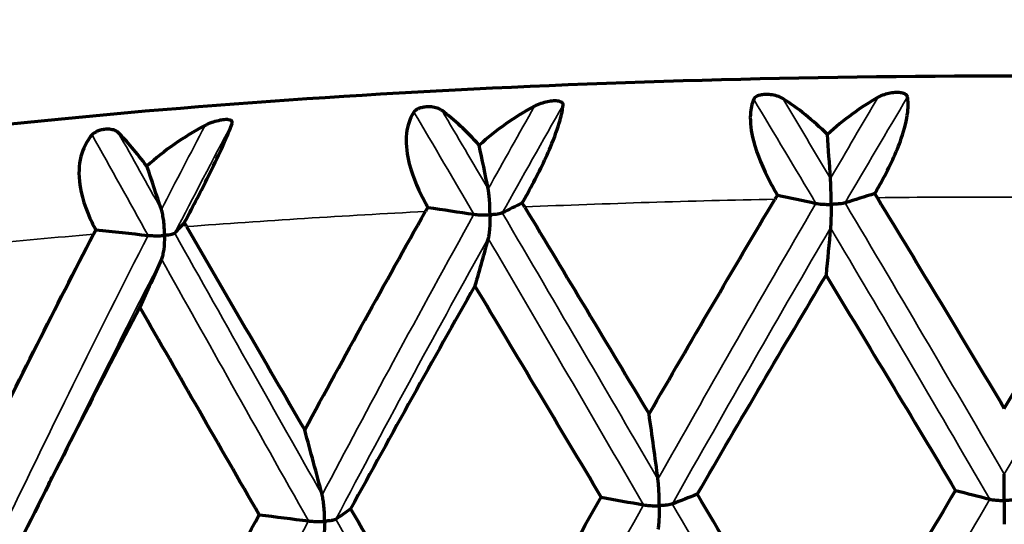
# Model space of a CAD drawing. Units: millimetres. Extents: x 235 to 913, y 130 to 548.
# Drawn here: x 566 to 572, y 469 to 472 of the extents above; entities that cross this region are included whole.
import ezdxf

# ---------------------------------------------------------------- set-up
doc = ezdxf.new("R2010")
doc.units = ezdxf.units.MM
doc.header["$LTSCALE"] = 0.75
doc.layers.add('Visible', color=7, linetype='Continuous', lineweight=70)
doc.layers.add('Visible Narrow', color=7, linetype='Continuous', lineweight=35)

msp = doc.modelspace()

# ---------------------------------------------------------------- linework, layer by layer
at = {"layer": 'Visible'}
for centre, major_axis, ratio, start_param, end_param in [((569.703, 459.1526), (-0.3498, 23.0268), 0.085832, -1.02281, -1.007461), ((564.396, 458.9901), (-1.0704, 23.0045), 0.254887, -1.028183, -1.012834), ((559.332, 458.6701), (-1.8587, 22.9543), 0.416198, -1.039779, -1.02443), ((614.6082, 464.9726), (-49.4602, 1.7115), 0.191822, -0.506251, -0.49781), ((615.7523, 466.2725), (-49.4554, 1.846), 0.18574, -0.331334, -0.322894), ((615.5791, 467.5872), (-49.4524, 1.9242), 0.179286, -0.156643, -0.148203), ((566.7909, 470.849), (-0.0879, 0.151), 0.039069, 4.659491, 4.835682), ((569.5273, 466.7858), (-9.0002, 15.3518), 0.017463, 1.293016, 1.385909), ((573.0189, 459.3782), (15.2922, 29.5068), 0.211331, 1.295356, 1.349295), ((573.9095, 459.4642), (14.2375, 29.7215), 0.292465, 1.335606, 1.389687), ((578.727, 454.9432), (14.3614, 37.0226), 0.441205, 1.319266, 1.364073), ((566.9394, 456.9577), (-0.7149, 23.4934), 0.171309, -1.032059, -1.009668), ((561.6544, 456.711), (-1.4776, 23.4588), 0.337142, -1.040335, -1.017945), ((616.8067, 464.1536), (-51.0032, 1.161), 0.183217, -0.418675, -0.410491), ((617.3659, 465.5186), (-51.0057, 1.2231), 0.17921, -0.243973, -0.235789)]:
    msp.add_ellipse(centre, major_axis=major_axis, ratio=ratio, start_param=start_param, end_param=end_param, dxfattribs=at)
at = {"layer": 'Visible', "extrusion": (-1.36058e-19, -2.00004e-16, -1)}
msp.add_ellipse((532.6366, 463.802), major_axis=(49.4355, 1.4663), ratio=0.196458, start_param=-0.681621, end_param=-0.673175, dxfattribs=at)
at = {"layer": 'Visible', "extrusion": (1.08789e-16, -2.84398e-16, -1)}
msp.add_ellipse((571.1594, 467.1704), major_axis=(8.5839, 15.2387), ratio=0.127039, start_param=-1.484969, end_param=-1.38679, dxfattribs=at)
at = {"layer": 'Visible', "extrusion": (-1.83632e-16, -3.28096e-16, -1)}
msp.add_ellipse((572.2074, 466.8253), major_axis=(-9.2218, 15.829), ratio=0.085893, start_param=1.351538, end_param=1.444812, dxfattribs=at)
at = {"layer": 'Visible', "extrusion": (-8.22722e-17, -1.69714e-16, -1)}
msp.add_ellipse((572.6261, 467.3057), major_axis=(8.5972, 14.6876), ratio=0.08018, start_param=-1.461014, end_param=-1.360817, dxfattribs=at)
at = {"layer": 'Visible', "extrusion": (-1.0458e-18, -2.00026e-16, -1)}
msp.add_ellipse((536.2685, 462.6491), major_axis=(49.4417, 1.2413), ratio=0.201081, start_param=-0.856938, end_param=-0.848492, dxfattribs=at)
at = {"layer": 'Visible', "extrusion": (3.97949e-16, 3.47109e-18, -1)}
msp.add_ellipse((570.9219, 466.6266), major_axis=(-9.437, 15.9733), ratio=0.036657, start_param=1.316592, end_param=1.407601, dxfattribs=at)
at = {"layer": 'Visible', "extrusion": (-8.92025e-20, -2.00002e-16, -1)}
msp.add_ellipse((540.9981, 461.6232), major_axis=(49.4476, 0.9779), ratio=0.204867, start_param=-1.032432, end_param=-1.023986, dxfattribs=at)
at = {"layer": 'Visible', "extrusion": (3.16023e-19, -2.21147e-16, -1)}
msp.add_ellipse((569.53, 490.9611), major_axis=(-0.3852, 25.7742), ratio=0.085639, start_param=2.468074, end_param=2.488373, dxfattribs=at)
at = {"layer": 'Visible', "extrusion": (9.88287e-19, -2.21334e-16, -1)}
msp.add_ellipse((563.8647, 490.7864), major_axis=(-1.1927, 25.7476), ratio=0.254739, start_param=2.473416, end_param=2.493716, dxfattribs=at)
at = {"layer": 'Visible', "extrusion": (1.75684e-18, -2.21739e-16, -1)}
msp.add_ellipse((558.4592, 490.4433), major_axis=(-2.0761, 25.6894), ratio=0.416099, start_param=2.484997, end_param=2.505299, dxfattribs=at)
at = {"layer": 'Visible', "extrusion": (2.4086e-19, -1.99995e-16, -1)}
msp.add_ellipse((529.8958, 462.8273), major_axis=(51.002, 1.0614), ratio=0.186965, start_param=-0.593518, end_param=-0.585333, dxfattribs=at)
at = {"layer": 'Visible', "extrusion": (-2.82102e-19, -2.00005e-16, -1)}
msp.add_ellipse((533.0939, 461.5788), major_axis=(51.0014, 0.928), ratio=0.190341, start_param=-0.768492, end_param=-0.760306, dxfattribs=at)
at = {"layer": 'Visible', "extrusion": (-9.24961e-19, -2.00014e-16, -1)}
msp.add_ellipse((537.4851, 460.4466), major_axis=(51.0013, 0.7641), ratio=0.193222, start_param=-0.943588, end_param=-0.935402, dxfattribs=at)
at = {"layer": 'Visible'}
for points, knots in [([(585.6402, 469.9417), (585.0847, 470.3495), (584.3893, 470.5945), (582.5677, 471.0709), (581.4498, 471.2719), (578.9894, 471.5829), (577.6707, 471.6973), (574.9165, 471.8449), (573.4839, 471.8791), (570.6338, 471.8663), (569.2169, 471.8195), (566.5301, 471.6492), (565.2615, 471.5254), (562.9793, 471.2079), (561.9727, 471.0141), (560.3168, 470.5593), (559.6752, 470.3238), (559.1548, 469.9417)], [4.944645, 4.944645, 4.944645, 4.944645, 5.298565, 5.298565, 5.653906, 5.653906, 5.983952, 5.983952, 6.309056, 6.309056, 6.633206, 6.633206, 6.958708, 6.958708, 7.290152, 7.290152, 7.621726, 7.621726, 7.621726, 7.621726]), ([(570.8817, 471.7199), (570.8705, 471.7269), (570.8572, 471.7327), (570.829, 471.7415), (570.8138, 471.7448), (570.7847, 471.7482), (570.7721, 471.7488), (570.7487, 471.7478), (570.7376, 471.7464), (570.7184, 471.7419), (570.7103, 471.7392), (570.6981, 471.7331), (570.6938, 471.7301), (570.6865, 471.7234), (570.6839, 471.7197), (570.6822, 471.7158)], [-0.02354217, -0.02354217, -0.02354217, -0.02354217, -0.01871573, -0.01871573, -0.01427349, -0.01427349, -0.01059672, -0.01059672, -0.0072605, -0.0072605, -0.00442727, -0.00442727, -0.00228838, -0.00228838, -0.000001, -0.000001, -0.000001, -0.000001]), ([(571.1872, 471.4745), (571.1379, 471.5234), (571.0873, 471.5688), (571.0362, 471.6099), (570.9851, 471.6511), (570.9334, 471.688), (570.8817, 471.7199)], [0, 0, 0, 0, 0.5, 0.5, 0.5, 1, 1, 1, 1]), ([(571.5346, 471.7298), (571.4741, 471.6962), (571.4145, 471.6576), (571.3564, 471.6148), (571.2983, 471.572), (571.2416, 471.525), (571.1872, 471.4745)], [0, 0, 0, 0, 0.5, 0.5, 0.5, 1, 1, 1, 1]), ([(571.511, 471.0699), (571.5169, 471.0799), (571.5227, 471.0898), (571.5389, 471.118), (571.5491, 471.1363), (571.6138, 471.2547), (571.66, 471.354), (571.715, 471.5128), (571.7301, 471.574), (571.7405, 471.6672), (571.7401, 471.7018), (571.7352, 471.7318)], [-0.08779054, -0.08779054, -0.08779054, -0.08779054, -0.08429721, -0.08429721, -0.07791935, -0.07791935, -0.0428564, -0.0428564, -0.01785824, -0.01785824, -0.000001, -0.000001, -0.000001, -0.000001]), ([(571.7352, 471.7318), (571.7345, 471.7361), (571.7325, 471.7401), (571.7258, 471.7472), (571.7214, 471.7502), (571.7093, 471.7559), (571.7013, 471.7582), (571.6855, 471.7609), (571.6744, 471.7623), (571.6459, 471.7617), (571.6319, 471.7603), (571.6023, 471.7551), (571.5878, 471.7514), (571.5599, 471.7422), (571.5465, 471.7364), (571.5346, 471.7298)], [0.000001, 0.000001, 0.000001, 0.000001, 0.00255234, 0.00255234, 0.00493633, 0.00493633, 0.00783235, 0.00783235, 0.01011657, 0.01011657, 0.01201922, 0.01201922, 0.01400307, 0.01400307, 0.01613175, 0.01613175, 0.01613175, 0.01613175]), ([(568.5491, 471.6384), (568.5401, 471.6451), (568.529, 471.6505), (568.5045, 471.6585), (568.4909, 471.6614), (568.4641, 471.664), (568.4522, 471.6641), (568.4295, 471.6624), (568.4185, 471.6607), (568.3987, 471.6557), (568.3901, 471.6526), (568.3767, 471.6462), (568.3717, 471.6431), (568.3629, 471.6361), (568.3593, 471.6323), (568.3568, 471.6283)], [-0.02354217, -0.02354217, -0.02354217, -0.02354217, -0.01871573, -0.01871573, -0.01427349, -0.01427349, -0.01059672, -0.01059672, -0.0072605, -0.0072605, -0.00442727, -0.00442727, -0.00228838, -0.00228838, -0.000001, -0.000001, -0.000001, -0.000001]), ([(569.1821, 471.6679), (569.1147, 471.6323), (569.0489, 471.5918), (568.9856, 471.5471), (568.9222, 471.5025), (568.8613, 471.4537), (568.8035, 471.4015)], [0, 0, 0, 0, 0.5, 0.5, 0.5, 1, 1, 1, 1]), ([(569.0983, 471.0063), (569.1041, 471.0165), (569.1098, 471.0266), (569.1259, 471.0553), (569.1361, 471.0738), (569.2016, 471.1942), (569.2517, 471.295), (569.3197, 471.4557), (569.342, 471.5175), (569.3679, 471.6112), (569.3747, 471.6459), (569.3777, 471.6758)], [-0.08779054, -0.08779054, -0.08779054, -0.08779054, -0.08429721, -0.08429721, -0.07791935, -0.07791935, -0.0428564, -0.0428564, -0.01785824, -0.01785824, -0.000001, -0.000001, -0.000001, -0.000001]), ([(569.3777, 471.6758), (569.3781, 471.6801), (569.3773, 471.6841), (569.3728, 471.6911), (569.3693, 471.694), (569.3592, 471.6993), (569.3521, 471.7013), (569.3376, 471.7036), (569.3272, 471.7047), (569.2993, 471.7032), (569.2852, 471.7014), (569.2549, 471.6953), (569.2397, 471.6912), (569.21, 471.681), (569.1954, 471.6749), (569.1821, 471.6679)], [0.000001, 0.000001, 0.000001, 0.000001, 0.00255234, 0.00255234, 0.00493633, 0.00493633, 0.00783235, 0.00783235, 0.01011657, 0.01011657, 0.01201922, 0.01201922, 0.01400307, 0.01400307, 0.01613175, 0.01613175, 0.01613175, 0.01613175]), ([(570.6822, 471.7158), (570.6695, 471.6855), (570.6619, 471.6507), (570.6566, 471.5575), (570.664, 471.4966), (570.7043, 471.3393), (570.7453, 471.2414), (570.8072, 471.125), (570.8171, 471.107), (570.8329, 471.0794), (570.8386, 471.0696), (570.8444, 471.0598)], [0.000001, 0.000001, 0.000001, 0.000001, 0.01788715, 0.01788715, 0.04288558, 0.04288558, 0.0779227, 0.0779227, 0.08429772, 0.08429772, 0.08779047, 0.08779047, 0.08779047, 0.08779047]), ([(568.3568, 471.6283), (568.3366, 471.5975), (568.322, 471.5624), (568.3011, 471.4688), (568.3006, 471.408), (568.325, 471.2517), (568.3595, 471.1549), (568.4168, 471.0403), (568.4261, 471.0227), (568.441, 470.9955), (568.4465, 470.9859), (568.452, 470.9762)], [0.000001, 0.000001, 0.000001, 0.000001, 0.01788715, 0.01788715, 0.04288558, 0.04288558, 0.0779227, 0.0779227, 0.08429772, 0.08429772, 0.08779047, 0.08779047, 0.08779047, 0.08779047]), ([(568.8035, 471.4015), (568.7607, 471.449), (568.7177, 471.493), (568.6751, 471.5327), (568.6325, 471.5724), (568.5903, 471.6079), (568.5491, 471.6384)], [0, 0, 0, 0, 0.5, 0.5, 0.5, 1, 1, 1, 1]), ([(566.9273, 471.5359), (566.8549, 471.4982), (566.7851, 471.4556), (566.7185, 471.409), (566.6518, 471.3624), (566.5884, 471.3117), (566.529, 471.2578)], [0, 0, 0, 0, 0.5, 0.5, 0.5, 1, 1, 1, 1]), ([(566.7859, 470.8709), (566.7914, 470.8813), (566.7969, 470.8916), (566.8123, 470.9207), (566.8223, 470.9396), (566.8866, 471.0619), (566.939, 471.1643), (567.0179, 471.3272), (567.0468, 471.3897), (567.0873, 471.4845), (567.1012, 471.5195), (567.112, 471.5497)], [-0.08779054, -0.08779054, -0.08779054, -0.08779054, -0.08429721, -0.08429721, -0.07791935, -0.07791935, -0.0428564, -0.0428564, -0.01785824, -0.01785824, -0.000001, -0.000001, -0.000001, -0.000001]), ([(567.112, 471.5497), (567.1135, 471.554), (567.1138, 471.558), (567.1116, 471.5648), (567.1093, 471.5676), (567.1014, 471.5727), (567.0954, 471.5745), (567.0826, 471.5764), (567.0732, 471.5771), (567.0468, 471.5749), (567.0331, 471.5726), (567.003, 471.5656), (566.9875, 471.561), (566.9569, 471.55), (566.9415, 471.5433), (566.9273, 471.5359)], [0.000001, 0.000001, 0.000001, 0.000001, 0.00255234, 0.00255234, 0.00493633, 0.00493633, 0.00783235, 0.00783235, 0.01011657, 0.01011657, 0.01201922, 0.01201922, 0.01400307, 0.01400307, 0.01613175, 0.01613175, 0.01613175, 0.01613175]), ([(566.1541, 471.4721), (566.1271, 471.4406), (566.106, 471.4049), (566.0701, 471.3105), (566.0617, 471.2495), (566.0694, 471.0937), (566.0965, 470.9979), (566.1473, 470.8849), (566.1557, 470.8675), (566.1694, 470.8408), (566.1744, 470.8313), (566.1795, 470.8218)], [0.000001, 0.000001, 0.000001, 0.000001, 0.01788715, 0.01788715, 0.04288558, 0.04288558, 0.0779227, 0.0779227, 0.08429772, 0.08429772, 0.08779047, 0.08779047, 0.08779047, 0.08779047]), ([(566.3334, 471.4878), (566.327, 471.4942), (566.3184, 471.4994), (566.2982, 471.5067), (566.2867, 471.5092), (566.263, 471.511), (566.2521, 471.5108), (566.2308, 471.5085), (566.2202, 471.5064), (566.2005, 471.5008), (566.1917, 471.4975), (566.1774, 471.4906), (566.1719, 471.4873), (566.1618, 471.4801), (566.1575, 471.4761), (566.1541, 471.4721)], [-0.02354217, -0.02354217, -0.02354217, -0.02354217, -0.01871573, -0.01871573, -0.01427349, -0.01427349, -0.01059672, -0.01059672, -0.0072605, -0.0072605, -0.00442727, -0.00442727, -0.00228838, -0.00228838, -0.000001, -0.000001, -0.000001, -0.000001]), ([(566.529, 471.2578), (566.4941, 471.3041), (566.46, 471.3469), (566.4272, 471.3854), (566.3944, 471.424), (566.363, 471.4584), (566.3334, 471.4878)], [0, 0, 0, 0, 0.5, 0.5, 0.5, 1, 1, 1, 1]), ([(571.2122, 470.9965), (571.2122, 470.9974), (571.2122, 470.9983), (571.2122, 471.0322), (571.2117, 471.066), (571.2106, 471.111), (571.2102, 471.1258), (571.2091, 471.1518), (571.2085, 471.1639), (571.2078, 471.1745)], [-0.00026748, -0.00026748, -0.00026748, -0.00026748, 0, 0, 0.01006161, 0.01006161, 0.01487377, 0.01487377, 0.01898004, 0.01898004, 0.01898004, 0.01898004]), ([(568.8776, 470.9251), (568.8776, 470.9259), (568.8776, 470.9268), (568.8775, 470.9608), (568.8762, 470.9945), (568.8729, 471.0394), (568.8716, 471.0542), (568.8685, 471.0801), (568.8667, 471.0922), (568.8646, 471.1028)], [-0.01747288, -0.01747288, -0.01747288, -0.01747288, -0.01723008, -0.01723008, -0.00809668, -0.00809668, -0.00372845, -0.00372845, -0.000001, -0.000001, -0.000001, -0.000001]), ([(570.8444, 471.0598), (570.8412, 471.0545), (570.8383, 471.0498), (570.8353, 471.0449), (570.8324, 471.0401), (570.8294, 471.0351), (570.8268, 471.0312)], [0.0000001, 0.0000001, 0.0000001, 0.0000001, 0.5, 0.5, 0.5, 0.9845415, 0.9845415, 0.9845415, 0.9845415]), ([(571.5287, 471.0419), (571.526, 471.0457), (571.523, 471.0506), (571.5201, 471.0553), (571.5171, 471.0601), (571.5142, 471.0648), (571.511, 471.0699)], [0.0154972, 0.0154972, 0.0154972, 0.0154972, 0.5, 0.5, 0.5, 1, 1, 1, 1]), ([(569.1155, 470.9788), (569.1129, 470.9826), (569.11, 470.9874), (569.1072, 470.992), (569.1043, 470.9967), (569.1015, 471.0013), (569.0984, 471.0063)], [0.0152655, 0.0152655, 0.0152655, 0.0152655, 0.5, 0.5, 0.5, 1, 1, 1, 1]), ([(571.108, 471.0036), (571.1136, 471.0024), (571.1203, 471.0014), (571.1352, 470.9995), (571.1435, 470.9987), (571.1613, 470.9975), (571.171, 470.997), (571.1906, 470.9965), (571.2007, 470.9964), (571.2112, 470.9965), (571.2117, 470.9965), (571.2122, 470.9965)], [0.000001, 0.000001, 0.000001, 0.000001, 0.00269671, 0.00269671, 0.00549173, 0.00549173, 0.0084514, 0.0084514, 0.0114444, 0.0114444, 0.01159942, 0.01159942, 0.01159942, 0.01159942]), ([(571.2122, 470.9965), (571.2122, 470.9957), (571.2122, 470.9948), (571.2122, 470.9608), (571.2117, 470.9287), (571.2106, 470.888), (571.2102, 470.875), (571.2091, 470.8533), (571.2085, 470.8435), (571.2078, 470.8358)], [-0.00026748, -0.00026748, -0.00026748, -0.00026748, 0, 0, 0.01008665, 0.01008665, 0.01489285, 0.01489285, 0.01899494, 0.01899494, 0.01899494, 0.01899494]), ([(571.3077, 471.0067), (571.3033, 471.0053), (571.2978, 471.004), (571.2849, 471.0018), (571.2775, 471.0008), (571.2612, 470.999), (571.2522, 470.9982), (571.2335, 470.9971), (571.2237, 470.9967), (571.2132, 470.9966), (571.2127, 470.9965), (571.2122, 470.9965)], [0.000001, 0.000001, 0.000001, 0.000001, 0.0027019, 0.0027019, 0.00550242, 0.00550242, 0.00845684, 0.00845684, 0.01144437, 0.01144437, 0.01159939, 0.01159939, 0.01159939, 0.01159939]), ([(566.6499, 470.7843), (566.6499, 470.7851), (566.6499, 470.786), (566.6498, 470.82), (566.6477, 470.8537), (566.6424, 470.8984), (566.6401, 470.9132), (566.6351, 470.9389), (566.6322, 470.951), (566.6287, 470.9614)], [-0.00026748, -0.00026748, -0.00026748, -0.00026748, 0, 0, 0.01006161, 0.01006161, 0.01487377, 0.01487377, 0.01898004, 0.01898004, 0.01898004, 0.01898004]), ([(567.6092, 469.4535), (567.7451, 469.7041), (567.882, 469.9543), (568.1574, 470.4522), (568.2958, 470.7001), (568.4351, 470.9475)], [0.0000016, 0.0000016, 0.0000016, 0.0000016, 0.085548, 0.085548, 0.1707227, 0.1707227, 0.1707227, 0.1707227]), ([(568.452, 470.9762), (568.4488, 470.9709), (568.446, 470.9661), (568.4431, 470.9611), (568.4404, 470.9564), (568.4376, 470.9515), (568.4351, 470.9475)], [0.0000001, 0.0000001, 0.0000001, 0.0000001, 0.5, 0.5, 0.5, 0.9699401, 0.9699401, 0.9699401, 0.9699401]), ([(568.7679, 470.9289), (568.7746, 470.9279), (568.7823, 470.927), (568.7988, 470.9257), (568.8078, 470.9251), (568.8265, 470.9244), (568.8365, 470.9243), (568.8564, 470.9243), (568.8664, 470.9246), (568.8766, 470.925), (568.8771, 470.925), (568.8776, 470.9251)], [-0.01146763, -0.01146763, -0.01146763, -0.01146763, -0.00876621, -0.00876621, -0.00596527, -0.00596527, -0.00299934, -0.00299934, 0, 0, 0.00015535, 0.00015535, 0.00015535, 0.00015535]), ([(568.8776, 470.9251), (568.8776, 470.9242), (568.8776, 470.9233), (568.8775, 470.8894), (568.8762, 470.8572), (568.8729, 470.8165), (568.8716, 470.8034), (568.8685, 470.7816), (568.8667, 470.7718), (568.8646, 470.764)], [-0.0174876, -0.0174876, -0.0174876, -0.0174876, -0.01724478, -0.01724478, -0.00808803, -0.00808803, -0.00372491, -0.00372491, -0.000001, -0.000001, -0.000001, -0.000001]), ([(568.9615, 470.9379), (568.9586, 470.9364), (568.9544, 470.935), (568.944, 470.9324), (568.9377, 470.9312), (568.9234, 470.929), (568.9153, 470.9279), (568.898, 470.9263), (568.8887, 470.9256), (568.8786, 470.9251), (568.8781, 470.9251), (568.8776, 470.9251)], [-0.01146764, -0.01146764, -0.01146764, -0.01146764, -0.00876102, -0.00876102, -0.00595455, -0.00595455, -0.00299387, -0.00299387, 0, 0, 0.00015535, 0.00015535, 0.00015535, 0.00015535]), ([(565.3975, 469.2744), (565.5228, 469.5292), (565.6495, 469.7835), (565.905, 470.2896), (566.0338, 470.5415), (566.164, 470.7928)], [0.0000017, 0.0000017, 0.0000017, 0.0000017, 0.0856015, 0.0856015, 0.1707569, 0.1707569, 0.1707569, 0.1707569]), ([(566.1795, 470.8218), (566.1768, 470.8169), (566.1741, 470.812), (566.1716, 470.8072), (566.169, 470.8024), (566.1665, 470.7976), (566.164, 470.7928)], [0.0000001, 0.0000001, 0.0000001, 0.0000001, 0.5, 0.5, 0.5, 1, 1, 1, 1]), ([(566.538, 470.7847), (566.5457, 470.7839), (566.5541, 470.7833), (566.5717, 470.7825), (566.5811, 470.7822), (566.6003, 470.7821), (566.6102, 470.7823), (566.6297, 470.7829), (566.6394, 470.7834), (566.649, 470.7842), (566.6494, 470.7842), (566.6499, 470.7843)], [0.000001, 0.000001, 0.000001, 0.000001, 0.00269671, 0.00269671, 0.00549173, 0.00549173, 0.0084514, 0.0084514, 0.0114444, 0.0114444, 0.01159942, 0.01159942, 0.01159942, 0.01159942]), ([(566.6499, 470.7843), (566.6499, 470.7834), (566.6499, 470.7825), (566.6498, 470.7486), (566.6477, 470.7163), (566.6423, 470.6755), (566.6401, 470.6624), (566.635, 470.6405), (566.6322, 470.6306), (566.6287, 470.6227)], [-0.00026748, -0.00026748, -0.00026748, -0.00026748, 0, 0, 0.01008665, 0.01008665, 0.01489285, 0.01489285, 0.01899494, 0.01899494, 0.01899494, 0.01899494]), ([(566.7197, 470.7994), (566.7183, 470.7979), (566.7156, 470.7964), (566.7079, 470.7935), (566.703, 470.7921), (566.6912, 470.7895), (566.6842, 470.7882), (566.6688, 470.7861), (566.6603, 470.7851), (566.6508, 470.7843), (566.6504, 470.7843), (566.6499, 470.7843)], [0.000001, 0.000001, 0.000001, 0.000001, 0.0027019, 0.0027019, 0.00550242, 0.00550242, 0.00845684, 0.00845684, 0.01144437, 0.01144437, 0.01159939, 0.01159939, 0.01159939, 0.01159939]), ([(572.0644, 469.0403), (571.9167, 469.2876), (571.7687, 469.5344), (571.473, 470.0253), (571.3253, 470.2696), (571.1773, 470.5131)], [-0.1746895, -0.1746895, -0.1746895, -0.1746895, -0.0871223, -0.0871223, -0.0000013, -0.0000013, -0.0000013, -0.0000013]), ([(569.639, 468.9933), (569.4942, 469.2362), (569.3495, 469.4785), (569.0611, 469.9606), (568.9175, 470.2004), (568.774, 470.4395)], [-0.1746896, -0.1746896, -0.1746896, -0.1746896, -0.0871223, -0.0871223, -0.0000014, -0.0000014, -0.0000014, -0.0000014]), ([(567.2975, 468.874), (567.1599, 469.1125), (567.0229, 469.3506), (566.7506, 469.8241), (566.6154, 470.0597), (566.4808, 470.2946)], [-0.1746892, -0.1746892, -0.1746892, -0.1746892, -0.0871244, -0.0871244, -0.000001, -0.000001, -0.000001, -0.000001]), ([(570.0359, 468.9357), (570.0359, 468.9366), (570.0359, 468.9375), (570.0358, 468.9706), (570.0351, 469.0049), (570.0328, 469.0518), (570.0319, 469.0668), (570.0298, 469.0931), (570.0286, 469.1054), (570.0272, 469.1161)], [-0.01811684, -0.01811684, -0.01811684, -0.01811684, -0.01784924, -0.01784924, -0.00818737, -0.00818737, -0.00376463, -0.00376463, -0.000001, -0.000001, -0.000001, -0.000001]), ([(572.3975, 468.9716), (572.3975, 468.9725), (572.3975, 468.9734), (572.3975, 469.0065), (572.3975, 469.0408), (572.3975, 469.0877), (572.3975, 469.1028), (572.3975, 469.1291), (572.3975, 469.1414), (572.3975, 469.1521)], [-0.00027139, -0.00027139, -0.00027139, -0.00027139, 0, 0, 0.00979874, 0.00979874, 0.01428414, 0.01428414, 0.01810109, 0.01810109, 0.01810109, 0.01810109]), ([(571.1773, 467.5305), (571.3244, 467.7832), (571.4719, 468.0354), (571.7676, 468.5387), (571.9158, 468.7898), (572.0644, 469.0403)], [0.0000015, 0.0000015, 0.0000015, 0.0000015, 0.088221, 0.088221, 0.1764409, 0.1764409, 0.1764409, 0.1764409]), ([(567.746, 468.8292), (567.746, 468.8301), (567.746, 468.831), (567.7459, 468.8641), (567.7444, 468.8983), (567.7399, 468.9451), (567.7381, 468.9601), (567.734, 468.9863), (567.7317, 468.9985), (567.7289, 469.0092)], [-0.00027139, -0.00027139, -0.00027139, -0.00027139, 0, 0, 0.00979874, 0.00979874, 0.01428414, 0.01428414, 0.01810109, 0.01810109, 0.01810109, 0.01810109]), ([(568.774, 467.4569), (568.9166, 467.714), (569.0601, 467.9706), (569.3484, 468.4828), (569.4933, 468.7384), (569.639, 468.9933)], [0.0000015, 0.0000015, 0.0000015, 0.0000015, 0.0882211, 0.0882211, 0.1764409, 0.1764409, 0.1764409, 0.1764409]), ([(570.2952, 469.0134), (570.4421, 468.7674), (570.5891, 468.5208), (570.8832, 468.0265), (571.0302, 467.7787), (571.1773, 467.5305)], [-0.1764405, -0.1764405, -0.1764405, -0.1764405, -0.0882209, -0.0882209, -0.0000012, -0.0000012, -0.0000012, -0.0000012]), ([(572.2978, 468.9803), (572.3027, 468.979), (572.3089, 468.9778), (572.3227, 468.9757), (572.3306, 468.9748), (572.3476, 468.9733), (572.3569, 468.9727), (572.3761, 468.9719), (572.386, 468.9716), (572.3965, 468.9716), (572.397, 468.9716), (572.3975, 468.9716)], [0.000001, 0.000001, 0.000001, 0.000001, 0.00269408, 0.00269408, 0.00548321, 0.00548321, 0.00842776, 0.00842776, 0.01140392, 0.01140392, 0.01155821, 0.01155821, 0.01155821, 0.01155821]), ([(572.4972, 468.9803), (572.4922, 468.979), (572.4861, 468.9778), (572.4722, 468.9757), (572.4643, 468.9748), (572.4473, 468.9733), (572.438, 468.9727), (572.4189, 468.9719), (572.409, 468.9716), (572.3985, 468.9716), (572.398, 468.9716), (572.3975, 468.9716)], [0.000001, 0.000001, 0.000001, 0.000001, 0.00270021, 0.00270021, 0.00549585, 0.00549585, 0.00843418, 0.00843418, 0.01140389, 0.01140389, 0.01155817, 0.01155817, 0.01155817, 0.01155817]), ([(572.3975, 468.9716), (572.3975, 468.9707), (572.3975, 468.9698), (572.3975, 468.9368), (572.3975, 468.9041), (572.3975, 468.8616), (572.3975, 468.8484), (572.3975, 468.8263), (572.3975, 468.8163), (572.3975, 468.8084)], [-0.0002714, -0.0002714, -0.0002714, -0.0002714, 0, 0, 0.00980725, 0.00980725, 0.01429405, 0.01429405, 0.01811238, 0.01811238, 0.01811238, 0.01811238]), ([(567.9236, 468.9135), (568.0644, 468.6719), (568.2058, 468.4296), (568.4892, 467.9441), (568.6314, 467.7007), (568.774, 467.4569)], [-0.1764406, -0.1764406, -0.1764406, -0.1764406, -0.0882209, -0.0882209, -0.0000012, -0.0000012, -0.0000012, -0.0000012]), ([(569.929, 468.9413), (569.9352, 468.9401), (569.9424, 468.9392), (569.9581, 468.9376), (569.9668, 468.9369), (569.985, 468.9359), (569.9948, 468.9356), (570.0145, 468.9354), (570.0246, 468.9354), (570.0349, 468.9357), (570.0354, 468.9357), (570.0359, 468.9357)], [-0.01142627, -0.01142627, -0.01142627, -0.01142627, -0.00872768, -0.00872768, -0.00593284, -0.00593284, -0.00298226, -0.00298226, 0, 0, 0.0001546, 0.0001546, 0.0001546, 0.0001546]), ([(570.0359, 468.9357), (570.0359, 468.9349), (570.0359, 468.934), (570.0358, 468.9009), (570.0351, 468.8682), (570.0328, 468.8257), (570.0319, 468.8125), (570.0298, 468.7903), (570.0286, 468.7803), (570.0272, 468.7724)], [-0.01812795, -0.01812795, -0.01812795, -0.01812795, -0.01786035, -0.01786035, -0.0081901, -0.0081901, -0.00376599, -0.00376599, -0.000001, -0.000001, -0.000001, -0.000001]), ([(570.1255, 468.9473), (570.1218, 468.9458), (570.117, 468.9445), (570.1053, 468.942), (570.0985, 468.9409), (570.0832, 468.9389), (570.0747, 468.938), (570.0567, 468.9366), (570.0472, 468.9361), (570.0369, 468.9358), (570.0364, 468.9358), (570.0359, 468.9357)], [-0.01142629, -0.01142629, -0.01142629, -0.01142629, -0.00872154, -0.00872154, -0.00592016, -0.00592016, -0.0029758, -0.0029758, 0, 0, 0.0001546, 0.0001546, 0.0001546, 0.0001546]), ([(566.4808, 467.312), (566.6147, 467.5733), (566.7496, 467.8341), (567.0219, 468.3548), (567.1591, 468.6147), (567.2975, 468.874)], [0.0000017, 0.0000017, 0.0000017, 0.0000017, 0.0882212, 0.0882212, 0.1764411, 0.1764411, 0.1764411, 0.1764411]), ([(567.6353, 468.8314), (567.6425, 468.8305), (567.6505, 468.8298), (567.6676, 468.8286), (567.6768, 468.8283), (567.6958, 468.8278), (567.7057, 468.8278), (567.7254, 468.8282), (567.7352, 468.8285), (567.7451, 468.8291), (567.7455, 468.8292), (567.746, 468.8292)], [0.000001, 0.000001, 0.000001, 0.000001, 0.00269408, 0.00269408, 0.00548321, 0.00548321, 0.00842776, 0.00842776, 0.01140392, 0.01140392, 0.01155821, 0.01155821, 0.01155821, 0.01155821]), ([(567.746, 468.8292), (567.746, 468.8283), (567.746, 468.8274), (567.7459, 468.7944), (567.7444, 468.7616), (567.7399, 468.719), (567.7381, 468.7057), (567.734, 468.6835), (567.7317, 468.6735), (567.7289, 468.6655)], [-0.0002714, -0.0002714, -0.0002714, -0.0002714, 0, 0, 0.00980725, 0.00980725, 0.01429405, 0.01429405, 0.01811238, 0.01811238, 0.01811238, 0.01811238]), ([(567.8227, 468.8432), (567.8206, 468.8417), (567.8171, 468.8403), (567.8081, 468.8375), (567.8025, 468.8362), (567.7895, 468.8338), (567.7819, 468.8326), (567.7656, 468.8307), (567.7568, 468.8299), (567.747, 468.8293), (567.7465, 468.8292), (567.746, 468.8292)], [0.000001, 0.000001, 0.000001, 0.000001, 0.00270021, 0.00270021, 0.00549585, 0.00549585, 0.00843418, 0.00843418, 0.01140389, 0.01140389, 0.01155817, 0.01155817, 0.01155817, 0.01155817])]:
    msp.add_open_spline(points, degree=3, knots=knots, dxfattribs=at)
msp.add_open_spline([(565.8498, 469.0666), (565.8606, 469.0881), (565.8713, 469.1097), (565.8819, 469.1313)], degree=3, dxfattribs=at)
at = {"layer": 'Visible Narrow'}
for centre, major_axis, ratio, start_param, end_param in [((572.3975, 472.2598), (13, 0), 0.173648, 0, 3.141593), ((565.334, 456.3451), (-24.3878, 45.85), 0.238729, -1.370467, -1.357981), ((565.7388, 456.2426), (-24.4146, 45.8296), 0.229657, -1.367121, -1.350797), ((572.3894, 456.1413), (-25.209, 45.3974), 0.080567, -1.284059, -1.267735), ((571.9789, 456.2314), (-25.1482, 45.4374), 0.089781, -1.287435, -1.274949), ((572.3975, 468.616), (14, 0), 0.173648, 1.508696, 1.632896), ((572.3975, 468.616), (14, 0), 0.173648, 1.683229, 1.80743), ((572.3975, 468.616), (14, 0), 0.173648, 1.857761, 1.982007), ((572.3975, 468.616), (14, 0), 0.173648, 2.032249, 2.156499), ((571.951, 463.9086), (-11.7697, 20.6486), 0.039232, -1.439035, -1.346709)]:
    msp.add_ellipse(centre, major_axis=major_axis, ratio=ratio, start_param=start_param, end_param=end_param, dxfattribs=at)
at = {"layer": 'Visible Narrow', "extrusion": (-9.07367e-18, -2.17222e-16, -1)}
msp.add_ellipse((585.8913, 456.6574), major_axis=(24.2074, 45.9455), ratio=0.383012, start_param=-1.455021, end_param=-1.442535, dxfattribs=at)
at = {"layer": 'Visible Narrow', "extrusion": (-9.07219e-18, -2.17226e-16, -1)}
msp.add_ellipse((585.5045, 456.5429), major_axis=(24.1966, 45.9451), ratio=0.374358, start_param=-1.451457, end_param=-1.435133, dxfattribs=at)
at = {"layer": 'Visible Narrow', "extrusion": (-8.82226e-18, -2.16318e-16, -1)}
msp.add_ellipse((591.9116, 457.1588), major_axis=(24.6987, 45.6832), ratio=0.518245, start_param=-1.545664, end_param=-1.533178, dxfattribs=at)
at = {"layer": 'Visible Narrow', "extrusion": (-8.75946e-18, -2.16247e-16, -1)}
msp.add_ellipse((591.5545, 457.033), major_axis=(24.6422, 45.7076), ratio=0.510271, start_param=-1.541562, end_param=-1.525238, dxfattribs=at)
at = {"layer": 'Visible Narrow', "extrusion": (-9.7934e-18, -2.16894e-16, -1)}
msp.add_ellipse((597.3389, 457.8342), major_axis=(26.0449, 44.9294), ratio=0.64032, start_param=4.634429, end_param=4.646915, dxfattribs=at)
at = {"layer": 'Visible Narrow', "extrusion": (-9.63357e-18, -2.16716e-16, -1)}
msp.add_ellipse((597.0224, 457.6982), major_axis=(25.928, 44.9907), ratio=0.633269, start_param=4.639542, end_param=4.655866, dxfattribs=at)
at = {"layer": 'Visible Narrow', "extrusion": (9.60203e-18, -2.16137e-16, -1)}
msp.add_ellipse((579.0402, 456.2421), major_axis=(-26.5531, 44.6246), ratio=0.068383, start_param=-1.198462, end_param=-1.182139, dxfattribs=at)
at = {"layer": 'Visible Narrow', "extrusion": (9.44322e-18, -2.15949e-16, -1)}
msp.add_ellipse((578.6365, 456.3198), major_axis=(-26.4584, 44.6871), ratio=0.059306, start_param=-1.202097, end_param=-1.189611, dxfattribs=at)
at = {"layer": 'Visible Narrow', "extrusion": (3.06114e-16, -3.88969e-16, -1)}
msp.add_ellipse((572.2529, 463.9195), major_axis=(11.6254, 20.9752), ratio=0.102442, start_param=-1.476543, end_param=-1.384233, dxfattribs=at)
at = {"layer": 'Visible Narrow', "extrusion": (-8.68564e-17, -1.75108e-16, -1)}
msp.add_ellipse((571.6622, 463.9061), major_axis=(11.2309, 21.2699), ratio=0.163351, start_param=-1.511051, end_param=-1.418741, dxfattribs=at)
at = {"layer": 'Visible Narrow', "extrusion": (-8.77808e-17, -1.75114e-16, -1)}
msp.add_ellipse((571.0939, 463.8751), major_axis=(10.5755, 21.5384), ratio=0.222081, start_param=-1.540918, end_param=-1.448609, dxfattribs=at)
at = {"layer": 'Visible Narrow', "extrusion": (-3.04605e-16, -3.91994e-16, -1)}
msp.add_ellipse((571.3657, 463.8923), major_axis=(-11.6763, 20.2979), ratio=0.026631, start_param=-1.401417, end_param=-1.309108, dxfattribs=at)
at = {"layer": 'Visible Narrow'}
for points, knots in [([(570.0272, 469.1161), (570.196, 469.4164), (570.3655, 469.7151), (570.5353, 470.0121), (570.7257, 470.3449), (570.9167, 470.6755), (571.108, 471.0036)], [0, 0, 0, 0, 0.471527, 0.471527, 0.471527, 1, 1, 1, 1]), ([(572.3975, 469.1521), (572.226, 469.4472), (572.0546, 469.7408), (571.8832, 470.0326), (571.6912, 470.3596), (571.4993, 470.6844), (571.3077, 471.0067)], [0, 0, 0, 0, 0.471528, 0.471528, 0.471528, 1, 1, 1, 1]), ([(572.3975, 469.1521), (572.569, 469.4472), (572.7404, 469.7408), (572.9118, 470.0326), (573.1038, 470.3596), (573.2957, 470.6844), (573.4873, 471.0067)], [0, 0, 0, 0, 0.471527, 0.471527, 0.471527, 1, 1, 1, 1]), ([(567.7289, 469.0092), (567.89, 469.3145), (568.0522, 469.6183), (568.2154, 469.9203), (568.3984, 470.2588), (568.5826, 470.5951), (568.7679, 470.9289)], [0, 0, 0, 0, 0.471527, 0.471527, 0.471527, 1, 1, 1, 1]), ([(570.0272, 469.1161), (569.8583, 469.4061), (569.69, 469.6945), (569.5224, 469.9811), (569.3345, 470.3023), (569.1475, 470.6214), (568.9615, 470.9379)], [0, 0, 0, 0, 0.471528, 0.471528, 0.471528, 1, 1, 1, 1]), ([(565.5724, 468.8346), (565.7209, 469.1446), (565.871, 469.4531), (566.0226, 469.7599), (566.1926, 470.1038), (566.3644, 470.4455), (566.538, 470.7847)], [0, 0, 0, 0, 0.471527, 0.471527, 0.471527, 1, 1, 1, 1]), ([(567.7289, 469.0092), (567.5677, 469.2941), (567.4077, 469.5775), (567.2489, 469.8592), (567.0709, 470.1749), (566.8945, 470.4884), (566.7197, 470.7994)], [0, 0, 0, 0, 0.471527, 0.471527, 0.471527, 1, 1, 1, 1]), ([(570.1255, 468.9473), (570.3108, 469.2764), (570.4967, 469.6036), (570.6831, 469.9287), (570.8576, 470.233), (571.0326, 470.5354), (571.2078, 470.8358)], [0, 0, 0, 0, 0.516497, 0.516497, 0.516497, 1, 1, 1, 1]), ([(572.2978, 468.9803), (572.1098, 469.3037), (571.922, 469.6253), (571.7343, 469.9447), (571.5586, 470.2436), (571.383, 470.5408), (571.2078, 470.8358)], [0, 0, 0, 0, 0.516497, 0.516497, 0.516497, 1, 1, 1, 1]), ([(567.8227, 468.8432), (567.9998, 469.1779), (568.1781, 469.5106), (568.3576, 469.8413), (568.5256, 470.1508), (568.6947, 470.4584), (568.8646, 470.764)], [0, 0, 0, 0, 0.516497, 0.516497, 0.516497, 1, 1, 1, 1]), ([(569.929, 468.9413), (569.7442, 469.259), (569.5601, 469.5749), (569.3768, 469.8887), (569.2053, 470.1824), (569.0345, 470.4743), (568.8646, 470.764)], [0, 0, 0, 0, 0.516497, 0.516497, 0.516497, 1, 1, 1, 1]), ([(565.8819, 469.1313), (565.9723, 469.3165), (566.0633, 469.5011), (566.1548, 469.685), (566.3113, 469.9995), (566.4693, 470.3121), (566.6287, 470.6227)], [0.2335982, 0.2335982, 0.2335982, 0.2335982, 0.5164969, 0.5164969, 0.5164969, 1, 1, 1, 1]), ([(567.6353, 468.8314), (567.4591, 469.1437), (567.2844, 469.4541), (567.1111, 469.7625), (566.949, 470.0511), (566.7881, 470.3379), (566.6287, 470.6227)], [0, 0, 0, 0, 0.516497, 0.516497, 0.516497, 1, 1, 1, 1])]:
    msp.add_open_spline(points, degree=3, knots=knots, dxfattribs=at)

doc.saveas('drawing.dxf')
